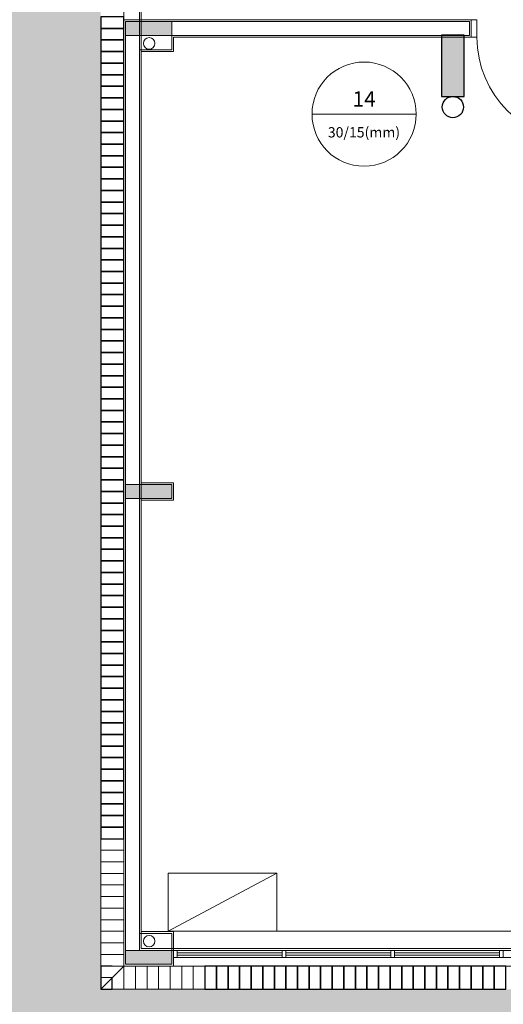
# Model space of a CAD drawing. Extents: x -43798 to -43187, y 10723 to 10973.
# Drawn here: x -43454 to -43450, y 10768 to 10777 of the extents above; entities that cross this region are included whole.
import ezdxf
from ezdxf.enums import TextEntityAlignment as Align

# ---------------------------------------------------------------- set-up
doc = ezdxf.new("R2010")
doc.units = 0
for name, color, linetype in [('BASE', 253, 'Continuous'), ('BICO-SPRINKLER', 1, 'Continuous'), ('EXTINTORES', 1, 'Continuous'), ('S15', 4, 'Continuous')]:
    doc.layers.add(name, color=color, linetype=linetype)
doc.layers.add('blocos-arqt', color=252, linetype='Continuous', lineweight=9)
doc.layers.add('SINALIZACAO', color=3, linetype='Continuous', lineweight=20)
doc.styles.add('S15', font='simplex.shx', dxfattribs={"height": 0.15})

# ---------------------------------------------------------------- blocks, each defined once
blk = doc.blocks.new('cdrt')
at = {"layer": 'BICO-SPRINKLER'}
blk.add_hatch(color=256, dxfattribs=at).paths.add_polyline_path([(1950.6168, 558.1873), (1950.4481, 558.1873), (1950.4481, 557.7324), (1950.6168, 557.7324)])
for p, q in [((1950.6168, 558.1873), (1950.4481, 558.1873)), ((1950.4481, 558.1873), (1950.4481, 557.7324)), ((1950.6168, 557.7324), (1950.6168, 558.1873)), ((1950.4481, 557.7324), (1950.6168, 557.7324))]:
    blk.add_line(p, q, dxfattribs=at)
blk.add_circle((1950.5325, 558.2663), 0.079, dxfattribs=at)

msp = doc.modelspace()

# ---------------------------------------------------------------- hatches: boundary and pattern name
at = {"layer": 'BASE'}
h = msp.add_hatch(dxfattribs=at)
h.set_pattern_fill('AR-CONC', color=256, scale=0.00253, style=0)
h.set_pattern_definition([(50, (-43441.51146, 10770.68747), (0.4609272, -0.0403259), [0.0481965, -0.5301615]), (355, (-43441.51146, 10770.68747), (-0.0891643, 0.4833733), [0.0385572, -0.4241292]), (100.451, (-43441.47305, 10770.6841), (0.3717645, 0.4430452), [0.0409607, -0.4505677]), (46.1842, (-43441.51146, 10770.816), (0.68583, -0.106367), [0.072295, -0.795242]), (96.6356, (-43441.4543, 10770.8071), (0.600633, 0.625987), [0.061441, -0.6758515]), (351.184, (-43441.51146, 10770.816), (0.600634, 0.6259855), [0.057836, -0.636194]), (21, (-43441.4472, 10770.78387), (0.3835856, -0.2587318), [0.0481965, -0.5301615]), (326, (-43441.4472, 10770.78387), (0.156359, 0.4659956), [0.0385572, -0.4241292]), (71.4514, (-43441.41523, 10770.7623), (0.5399437, 0.2072648), [0.0409607, -0.4505677]), (37.5, (-43441.51146, 10770.68747), (0.00781417, 0.21392425), [0, -0.4189882, 0, -0.4305554, 0, -0.4257358]), (7.5, (-43441.51146, 10770.68747), (0.16905375, 0.25345685), [0, -0.2454808, 0, -0.4093489, 0, -0.16226155]), (327.5, (-43441.65476, 10770.68747), (0.3430442, -0.0144937), [0, -0.160655, 0, -0.5012436, 0, -0.6651117]), (317.5, (-43441.71903, 10770.68747), (0.3747668, 0.064329), [0, -0.2088515, 0, -0.3328772, 0, -0.4723257])])
h.paths.add_polyline_path([(-43474.5115, 10797.2568), (-43474.5115, 10797.6568), (-43474.5115, 10798.0568), (-43474.5115, 10798.4568), (-43474.5115, 10798.6568), (-43499.0115, 10798.6568), (-43499.0115, 10786.0234), (-43496.5115, 10786.0234), (-43496.5115, 10796.1568), (-43474.5115, 10796.1568), (-43474.5115, 10796.4568), (-43474.5115, 10796.8568)])
h.paths.add_polyline_path([(-43475.7777, 10797.9849), (-43475.7777, 10798.3449, -0.414214), (-43475.7327, 10798.3899), (-43475.3727, 10798.3899, -0.414214), (-43475.3277, 10798.3449), (-43475.3277, 10797.9849, -0.414214), (-43475.3727, 10797.9399), (-43475.7327, 10797.9399, -0.414214)], flags=16)
h.paths.add_polyline_path([(-43471.1815, 10798.6568), (-43474.1115, 10798.6568), (-43474.1115, 10798.4568), (-43474.1115, 10798.0568), (-43474.1115, 10797.6568), (-43474.1115, 10797.2568), (-43474.1115, 10796.8568), (-43474.1115, 10796.4568), (-43474.1115, 10796.1568), (-43471.1815, 10796.1568)])
h.paths.add_polyline_path([(-43465.2514, 10798.6568), (-43471.1815, 10798.6568), (-43471.1815, 10796.1568), (-43465.2514, 10796.1568)])
h.paths.add_polyline_path([(-43459.7734, 10798.6568), (-43465.2514, 10798.6568), (-43465.2514, 10796.1568), (-43459.7734, 10796.1568)])
h.paths.add_polyline_path([(-43455.3115, 10797.2568), (-43455.3115, 10797.6568), (-43455.3115, 10798.0568), (-43455.3115, 10798.4568), (-43455.3115, 10798.6568), (-43459.7734, 10798.6568), (-43459.7734, 10796.1568), (-43455.3115, 10796.1568), (-43455.3115, 10796.4568), (-43455.3115, 10796.8568)])
h.paths.add_polyline_path([(-43456.295, 10798.0257, -0.414214), (-43456.34, 10798.0707), (-43456.34, 10798.4307, -0.414214), (-43456.295, 10798.4757), (-43455.935, 10798.4757, -0.414214), (-43455.89, 10798.4307), (-43455.89, 10798.0707, -0.414214), (-43455.935, 10798.0257)], flags=16)
h.paths.add_polyline_path([(-43439.0115, 10798.6568), (-43454.9115, 10798.6568), (-43454.9115, 10798.4568), (-43454.9115, 10798.0568), (-43454.9115, 10797.6568), (-43454.9115, 10797.2568), (-43454.9115, 10796.8568), (-43454.9115, 10796.4568), (-43454.9115, 10796.1568), (-43441.5115, 10796.1568), (-43441.5115, 10783.1478), (-43439.0115, 10783.1478)])
h.paths.add_polyline_path([(-43439.0115, 10783.1478), (-43441.5115, 10783.1478), (-43441.5115, 10777.9568), (-43441.2115, 10777.9568), (-43440.8115, 10777.9568), (-43440.4115, 10777.9568), (-43440.0115, 10777.9568), (-43439.6115, 10777.9568), (-43439.2115, 10777.9568), (-43439.0115, 10777.9568)])
h.paths.add_polyline_path([(-43440.6593, 10778.8292, -0.414214), (-43440.6143, 10778.7842), (-43440.6143, 10778.4242, -0.414214), (-43440.6593, 10778.3792), (-43441.0193, 10778.3792, -0.414214), (-43441.0643, 10778.4242), (-43441.0643, 10778.7842, -0.414214), (-43441.0193, 10778.8292)], flags=16)
h.paths.add_polyline_path([(-43439.0115, 10777.5568), (-43439.2115, 10777.5568), (-43439.6115, 10777.5568), (-43440.0115, 10777.5568), (-43440.4115, 10777.5568), (-43440.8115, 10777.5568), (-43441.2115, 10777.5568), (-43441.5115, 10777.5568), (-43441.5115, 10777.2113), (-43441.4294, 10777.2113, -1), (-43441.1884, 10777.2113, -1), (-43441.4294, 10777.2113), (-43441.5115, 10766.0568), (-43441.3115, 10766.0568), (-43440.9115, 10766.0568), (-43440.5115, 10766.0568), (-43440.1115, 10766.0568), (-43439.7115, 10766.0568), (-43439.3513, 10766.0568), (-43439.3513, 10766.9549), (-43439.0115, 10766.9549)])
h.paths.add_polyline_path([(-43440.6936, 10766.9984, -0.414214), (-43440.6486, 10766.9534), (-43440.6486, 10766.5934, -0.414214), (-43440.6936, 10766.5484), (-43441.0536, 10766.5484, -0.414214), (-43441.0986, 10766.5934), (-43441.0986, 10766.9534, -0.414214), (-43441.0536, 10766.9984)], flags=16)
h.paths.add_polyline_path([(-43439.0115, 10765.6568), (-43439.3115, 10765.6568), (-43439.7115, 10765.6568), (-43440.1115, 10765.6568), (-43440.5115, 10765.6568), (-43440.9115, 10765.6568), (-43441.3115, 10765.6568), (-43441.5115, 10765.6568), (-43441.5115, 10764.4073), (-43439.0115, 10764.4073)])
h.paths.add_polyline_path([(-43439.0115, 10764.4073), (-43441.5115, 10764.4073), (-43441.5115, 10751.1568), (-43454.9115, 10751.1568), (-43454.9115, 10751.0568), (-43454.9115, 10750.6568), (-43454.9115, 10750.2568), (-43454.9115, 10749.8568), (-43454.9115, 10749.4568), (-43454.9115, 10749.0568), (-43454.9115, 10748.6568), (-43439.0115, 10748.6568)])
h.paths.add_polyline_path([(-43455.3115, 10750.6568), (-43455.3115, 10751.0568), (-43455.3115, 10751.1568), (-43456.324, 10751.1568), (-43456.324, 10748.6568), (-43455.3115, 10748.6568), (-43455.3115, 10749.0568), (-43455.3115, 10749.4568), (-43455.3115, 10749.8568), (-43455.3115, 10750.2568)])
h.paths.add_polyline_path([(-43456.324, 10751.1568), (-43474.1115, 10751.1568), (-43474.1115, 10751.0568), (-43474.1115, 10750.6568), (-43474.1115, 10750.2568), (-43474.1115, 10749.8568), (-43474.1115, 10749.4568), (-43474.1115, 10749.0568), (-43474.1115, 10748.6568), (-43456.324, 10748.6568)])
h.paths.add_polyline_path([(-43469.0878, 10749.6106), (-43469.0878, 10749.2506, -0.414214), (-43469.1328, 10749.2056), (-43469.4928, 10749.2056, -0.414214), (-43469.5378, 10749.2506), (-43469.5378, 10749.6106, -0.414214), (-43469.4928, 10749.6556), (-43469.1328, 10749.6556, -0.414214)], flags=16)
h.paths.add_polyline_path([(-43474.5115, 10749.8568), (-43474.5115, 10750.2568), (-43474.5115, 10750.6568), (-43474.5115, 10751.0568), (-43474.5115, 10751.1568), (-43475.9745, 10751.1568), (-43475.9745, 10751.0296, -0.414214), (-43475.854, 10750.9091, -1), (-43476.095, 10750.9091, -0.414214), (-43475.9745, 10751.0296), (-43475.9745, 10751.1568), (-43476.3627, 10751.1568), (-43476.3627, 10748.6568), (-43474.5115, 10748.6568), (-43474.5115, 10749.0568), (-43474.5115, 10749.4568)])
h.paths.add_polyline_path([(-43476.3627, 10751.1568), (-43496.5115, 10751.1568), (-43496.5115, 10764.6645), (-43499.0115, 10764.6645), (-43499.0115, 10748.6568), (-43476.3627, 10748.6568)])
h.paths.add_polyline_path([(-43496.5115, 10765.6568), (-43496.6115, 10765.6568), (-43497.0115, 10765.6568), (-43497.4115, 10765.6568), (-43497.8115, 10765.6568), (-43498.2115, 10765.6568), (-43498.6115, 10765.6568), (-43499.0115, 10765.6568), (-43499.0115, 10764.6645), (-43496.5115, 10764.6645)])
h.paths.add_polyline_path([(-43496.5115, 10771.527), (-43499.0115, 10771.527), (-43499.0115, 10766.9549), (-43497.6115, 10766.9549), (-43497.6115, 10766.0568), (-43497.4115, 10766.0568), (-43497.0115, 10766.0568), (-43496.6115, 10766.0568), (-43496.5115, 10766.0568)])
h.paths.add_polyline_path([(-43497.6882, 10769.3694, -0.414214), (-43497.7332, 10769.4144), (-43497.7332, 10769.7744, -0.414214), (-43497.6882, 10769.8194), (-43497.3282, 10769.8194, -0.414214), (-43497.2832, 10769.7744), (-43497.2832, 10769.4144, -0.414214), (-43497.3282, 10769.3694)], flags=16)
h.paths.add_polyline_path([(-43497.6115, 10766.9549), (-43499.0115, 10766.9549), (-43499.0115, 10766.0568), (-43498.6115, 10766.0568), (-43498.2115, 10766.0568), (-43497.8115, 10766.0568), (-43497.6115, 10766.0568)], flags=17)
h.paths.add_polyline_path([(-43496.5115, 10784.8057), (-43499.0115, 10784.8057), (-43499.0115, 10771.527), (-43496.5115, 10771.527)])
h.paths.add_polyline_path([(-43496.5115, 10786.0234), (-43499.0115, 10786.0234), (-43499.0115, 10784.8057), (-43496.5115, 10784.8057)])
h.paths.add_polyline_path([(-43489.856, 10797.0875), (-43489.856, 10797.7261), (-43490.126, 10797.7261), (-43490.126, 10797.0875)], flags=24)
h.paths.add_polyline_path([(-43497.8161, 10790.6749), (-43497.1776, 10790.6749), (-43497.1776, 10790.9449), (-43497.8161, 10790.9449)], flags=24)
h.paths.add_polyline_path([(-43475.6528, 10797.9984), (-43475.3903, 10797.9984), (-43475.3903, 10798.3359), (-43475.6528, 10798.3359)], flags=8)
h.paths.add_polyline_path([(-43471.8191, 10796.2201), (-43471.8191, 10797.4096), (-43472.1255, 10797.4096), (-43472.1255, 10796.2201)], flags=24)
h.paths.add_polyline_path([(-43471.8155, 10798.6412), (-43471.8155, 10797.6072), (-43471.5092, 10797.6072), (-43471.5092, 10798.6412)], flags=24)
h.paths.add_polyline_path([(-43467.2074, 10797.0875), (-43467.2074, 10797.7261), (-43467.4774, 10797.7261), (-43467.4774, 10797.0875)], flags=24)
h.paths.add_polyline_path([(-43456.2151, 10798.0842), (-43455.9526, 10798.0842), (-43455.9526, 10798.4217), (-43456.2151, 10798.4217)], flags=8)
h.paths.add_polyline_path([(-43439.117, 10789.5679), (-43439.117, 10797.6893), (-43439.567, 10797.6893), (-43439.567, 10789.5679)], flags=24)
h.paths.add_polyline_path([(-43451.7691, 10798.13), (-43443.6476, 10798.13), (-43443.6476, 10798.58), (-43451.7691, 10798.58)], flags=24)
h.paths.add_polyline_path([(-43449.3802, 10797.0875), (-43449.3802, 10797.7261), (-43449.6502, 10797.7261), (-43449.6502, 10797.0875)], flags=24)
h.paths.add_polyline_path([(-43440.9884, 10790.6607), (-43440.3499, 10790.6607), (-43440.3499, 10790.9307), (-43440.9884, 10790.9307)], flags=24)
h.paths.add_polyline_path([(-43441.8191, 10796.201), (-43441.8191, 10797.3905), (-43442.1255, 10797.3905), (-43442.1255, 10796.201)], flags=24)
h.paths.add_polyline_path([(-43441.8157, 10798.6518), (-43441.8157, 10797.6177), (-43441.5092, 10797.6177), (-43441.5092, 10798.6518)], flags=24)
h.paths.add_polyline_path([(-43441.5207, 10778.9473), (-43440.3313, 10778.9473), (-43440.3313, 10779.2537), (-43441.5207, 10779.2537)], flags=9)
h.paths.add_polyline_path([(-43439.0164, 10778.9608), (-43440.0505, 10778.9608), (-43440.0505, 10778.6545), (-43439.0164, 10778.6545)], flags=24)
h.paths.add_polyline_path([(-43440.9394, 10778.4377), (-43440.6769, 10778.4377), (-43440.6769, 10778.7752), (-43440.9394, 10778.7752)], flags=8)
h.paths.add_polyline_path([(-43440.9341, 10772.7206), (-43440.2956, 10772.7206), (-43440.2956, 10772.9906), (-43440.9341, 10772.9906)], flags=24)
h.paths.add_polyline_path([(-43440.9341, 10767.4836), (-43440.2956, 10767.4836), (-43440.2956, 10767.7536), (-43440.9341, 10767.7536)], flags=24)
h.paths.add_polyline_path([(-43440.9738, 10766.607), (-43440.7113, 10766.607), (-43440.7113, 10766.9445), (-43440.9738, 10766.9445)], flags=8)
h.paths.add_polyline_path([(-43441.1279, 10777.2266), (-43440.5594, 10777.2266), (-43440.5594, 10777.4066), (-43441.1279, 10777.4066)], flags=24)
h.paths.add_polyline_path([(-43449.3802, 10749.5875), (-43449.3802, 10750.2261), (-43449.6502, 10750.2261), (-43449.6502, 10749.5875)], flags=24)
h.paths.add_polyline_path([(-43441.0052, 10763.721), (-43440.3666, 10763.721), (-43440.3666, 10763.991), (-43441.0052, 10763.991)], flags=24)
h.paths.add_polyline_path([(-43440.5807, 10755.7115), (-43439.9422, 10755.7115), (-43439.9422, 10755.9815), (-43440.5807, 10755.9815)], flags=24)
h.paths.add_polyline_path([(-43440.5807, 10750.1318), (-43439.9422, 10750.1318), (-43439.9422, 10750.4018), (-43440.5807, 10750.4018)], flags=24)
h.paths.add_polyline_path([(-43467.2074, 10749.3132), (-43467.2074, 10749.9518), (-43467.4774, 10749.9518), (-43467.4774, 10749.3132)], flags=24)
h.paths.add_polyline_path([(-43461.2265, 10751.2137), (-43461.2265, 10750.0243), (-43460.9202, 10750.0243), (-43460.9202, 10751.2137)], flags=9)
h.paths.add_polyline_path([(-43461.2574, 10748.6529), (-43461.2574, 10749.8424), (-43461.5637, 10749.8424), (-43461.5637, 10748.6529)], flags=9)
h.paths.add_polyline_path([(-43469.4129, 10749.2642), (-43469.1504, 10749.2642), (-43469.1504, 10749.6017), (-43469.4129, 10749.6017)], flags=8)
h.paths.add_polyline_path([(-43473.1458, 10749.4137), (-43470.2101, 10749.4137), (-43470.2101, 10749.6837), (-43473.1458, 10749.6837)], flags=24)
h.paths.add_polyline_path([(-43476.0841, 10749.5024), (-43475.4927, 10749.5024), (-43475.4927, 10749.6824), (-43476.0841, 10749.6824)], flags=24)
h.paths.add_polyline_path([(-43475.7936, 10750.9244), (-43475.2251, 10750.9244), (-43475.2251, 10751.1044), (-43475.7936, 10751.1044)], flags=24)
h.paths.add_polyline_path([(-43498.5119, 10749.8027), (-43498.5119, 10757.9241), (-43498.9619, 10757.9241), (-43498.9619, 10749.8027)], flags=24)
h.paths.add_polyline_path([(-43498.4818, 10748.7511), (-43490.3604, 10748.7511), (-43490.3604, 10749.2011), (-43498.4818, 10749.2011)], flags=24)
h.paths.add_polyline_path([(-43489.8519, 10749.25), (-43489.8519, 10749.8886), (-43490.1219, 10749.8886), (-43490.1219, 10749.25)], flags=24)
h.paths.add_polyline_path([(-43498.0353, 10763.7786), (-43497.3968, 10763.7786), (-43497.3968, 10764.0486), (-43498.0353, 10764.0486)], flags=24)
h.paths.add_polyline_path([(-43497.9325, 10755.6879), (-43497.2939, 10755.6879), (-43497.2939, 10755.9579), (-43497.9325, 10755.9579)], flags=24)
h.paths.add_polyline_path([(-43496.4915, 10763.7079), (-43497.5255, 10763.7079), (-43497.5255, 10763.4016), (-43496.4915, 10763.4016)], flags=25)
h.paths.add_polyline_path([(-43499.0644, 10763.1018), (-43497.875, 10763.1018), (-43497.875, 10763.4082), (-43499.0644, 10763.4082)], flags=9)
h.paths.add_polyline_path([(-43497.6083, 10769.4279), (-43497.3458, 10769.4279), (-43497.3458, 10769.7654), (-43497.6083, 10769.7654)], flags=8)
h.paths.add_polyline_path([(-43497.9002, 10772.7129), (-43497.2616, 10772.7129), (-43497.2616, 10772.9829), (-43497.9002, 10772.9829)], flags=24)
h = msp.add_hatch(dxfattribs=at)
h.set_pattern_fill('AR-HBONE', color=256, scale=0.001, style=0)
h.set_pattern_definition([(45, (-43454.91146, 10766.05677), (1e-17, 0.1436841), [0.3048, -0.1016]), (135, (-43454.83962, 10766.12861), (1e-17, 0.1436841), [0.3048, -0.1016])])
h.paths.add_polyline_path([(-43454.5115, 10777.2568), (-43454.9115, 10777.2568), (-43454.9115, 10771.6568), (-43454.9115, 10771.2568), (-43454.9115, 10766.4568), (-43454.5115, 10766.4568), (-43454.5115, 10766.0568), (-43441.7115, 10766.0568), (-43441.7115, 10766.1568), (-43441.7115, 10766.2568), (-43441.7115, 10766.3568), (-43441.7115, 10766.5568), (-43441.7115, 10766.6568), (-43441.7115, 10766.7568), (-43441.7115, 10767.0568), (-43441.7115, 10767.1568), (-43441.7115, 10767.4568), (-43441.7115, 10767.5568), (-43441.7115, 10767.7568), (-43441.7115, 10767.8568), (-43441.7115, 10768.0568), (-43441.7115, 10768.1568), (-43441.7115, 10768.3568), (-43441.9115, 10768.3568), (-43442.0115, 10768.3568), (-43442.1115, 10768.3568), (-43442.2115, 10768.3568), (-43442.3115, 10768.3568), (-43442.4115, 10768.3568), (-43442.5115, 10768.3568), (-43442.6115, 10768.3568), (-43442.7115, 10768.3568), (-43442.8115, 10768.3568), (-43443.1115, 10768.3568), (-43443.2115, 10768.3568), (-43443.3115, 10768.3568), (-43443.4115, 10768.3568), (-43443.5115, 10768.3568), (-43443.7115, 10768.3568), (-43443.8115, 10768.3568), (-43444.1115, 10768.3568), (-43444.2115, 10768.3568), (-43444.3115, 10768.3568), (-43444.4115, 10768.3568), (-43444.5115, 10768.3568), (-43444.6115, 10768.3568), (-43444.7115, 10768.3568), (-43444.8115, 10768.3568), (-43444.9115, 10768.3568), (-43445.0115, 10768.3568), (-43445.3115, 10768.3568), (-43445.4115, 10768.3568), (-43445.5115, 10768.3568), (-43445.6115, 10768.3568), (-43445.7115, 10768.3568), (-43445.9115, 10768.3568), (-43446.0115, 10768.3568), (-43446.3115, 10768.3568), (-43446.4115, 10768.3568), (-43446.5115, 10768.3568), (-43446.6115, 10768.3568), (-43446.7115, 10768.3568), (-43446.8115, 10768.3568), (-43446.9115, 10768.3568), (-43447.0115, 10768.3568), (-43447.1115, 10768.3568), (-43447.2115, 10768.3568), (-43447.5115, 10768.3568), (-43447.6115, 10768.3568), (-43447.7115, 10768.3568), (-43447.8115, 10768.3568), (-43447.9115, 10768.3568), (-43448.1115, 10768.3568), (-43448.2115, 10768.3568), (-43448.5115, 10768.3568), (-43448.6115, 10768.3568), (-43448.7115, 10768.3568), (-43448.8115, 10768.3568), (-43448.9115, 10768.3568), (-43449.0115, 10768.3568), (-43449.1115, 10768.3568), (-43449.2115, 10768.3568), (-43449.3115, 10768.3568), (-43449.4115, 10768.3568), (-43449.7115, 10768.3568), (-43449.8115, 10768.3568), (-43449.9115, 10768.3568), (-43450.0115, 10768.3568), (-43450.1115, 10768.3568), (-43450.3115, 10768.3568), (-43450.4115, 10768.3568), (-43450.7115, 10768.3568), (-43450.8115, 10768.3568), (-43450.9115, 10768.3568), (-43451.0115, 10768.3568), (-43451.1115, 10768.3568), (-43451.2115, 10768.3568), (-43451.3115, 10768.3568), (-43451.4115, 10768.3568), (-43451.6115, 10768.3568), (-43451.7115, 10768.3568), (-43451.8115, 10768.3568), (-43451.9115, 10768.3568), (-43452.2115, 10768.3568), (-43452.3115, 10768.3568), (-43452.4115, 10768.3568), (-43452.5115, 10768.3568), (-43452.6115, 10768.3568), (-43452.8115, 10768.3568), (-43452.9115, 10768.3568), (-43453.4115, 10768.3568), (-43453.4115, 10768.7568), (-43453.4115, 10768.8568), (-43453.4115, 10768.9568), (-43453.4115, 10769.0568), (-43453.4115, 10769.1568), (-43453.4115, 10769.2568), (-43453.4115, 10769.4568), (-43453.4115, 10769.5568), (-43453.4115, 10769.6568), (-43453.4115, 10769.7568), (-43453.4115, 10769.8568), (-43453.4115, 10769.9568), (-43453.4115, 10770.1568), (-43453.4115, 10770.2568), (-43453.4115, 10770.3568), (-43453.4115, 10770.4568), (-43453.4115, 10770.5568), (-43453.4115, 10770.6568), (-43453.4115, 10770.7568), (-43453.4115, 10770.8568), (-43453.4115, 10770.9568), (-43453.4115, 10771.0568), (-43453.4115, 10771.1568), (-43453.4115, 10771.2568), (-43453.4115, 10771.3568), (-43453.4115, 10771.5568), (-43453.4115, 10771.6568), (-43453.4115, 10771.7568), (-43453.4115, 10771.8568), (-43453.4115, 10771.9568), (-43453.4115, 10772.0568), (-43453.4115, 10772.1568), (-43453.4115, 10772.2568), (-43453.4115, 10772.3568), (-43453.4115, 10772.4568), (-43453.4115, 10772.5568), (-43453.4115, 10772.6568), (-43453.4115, 10772.7568), (-43453.4115, 10772.8568), (-43453.4115, 10772.9568), (-43453.4115, 10773.0568), (-43453.4115, 10773.1568), (-43453.4115, 10773.2568), (-43453.4115, 10773.3568), (-43453.4115, 10773.5568), (-43453.4115, 10773.6568), (-43453.4115, 10773.7568), (-43453.4115, 10773.8568), (-43453.4115, 10773.9568), (-43453.4115, 10774.0568), (-43453.4115, 10774.1568), (-43453.4115, 10774.2568), (-43453.4115, 10774.3568), (-43453.4115, 10774.4568), (-43453.4115, 10774.5568), (-43453.4115, 10774.6568), (-43453.4115, 10774.7568), (-43453.4115, 10774.8568), (-43453.4115, 10774.9568), (-43453.4115, 10775.0568), (-43453.4115, 10775.1568), (-43453.4115, 10775.2568), (-43453.4115, 10775.3568), (-43453.4115, 10775.5568), (-43453.4115, 10775.6568), (-43453.4115, 10775.7568), (-43453.4115, 10775.8568), (-43453.4115, 10775.9568), (-43453.4115, 10776.0568), (-43453.4115, 10776.1568), (-43453.4115, 10776.2568), (-43453.4115, 10776.3568), (-43453.4115, 10776.4568), (-43453.4115, 10776.5568), (-43453.4115, 10776.6568), (-43453.4115, 10776.7568), (-43453.4115, 10776.8568), (-43453.4115, 10776.9568), (-43453.4115, 10777.0568), (-43453.4115, 10777.1568), (-43453.4115, 10777.2568), (-43453.4115, 10777.3568), (-43453.4115, 10777.5568), (-43453.4115, 10777.6568), (-43454.5115, 10777.6568)])
at = {"layer": 'blocos-arqt'}
for points in [[(-43452.7965, 10776.6568), (-43452.7965, 10776.7168), (-43452.9965, 10776.7168), (-43453.1965, 10776.7168), (-43453.1965, 10776.6568), (-43453.1965, 10776.5968), (-43452.9965, 10776.5968), (-43452.7965, 10776.5968)], [(-43452.7965, 10772.6568), (-43452.7965, 10772.7168), (-43452.9965, 10772.7168), (-43453.1965, 10772.7168), (-43453.1965, 10772.6568), (-43453.1965, 10772.5968), (-43452.9965, 10772.5968), (-43452.7965, 10772.5968)], [(-43452.7965, 10768.6318), (-43452.7965, 10768.6918), (-43452.9965, 10768.6918), (-43453.1965, 10768.6918), (-43453.1965, 10768.6318), (-43453.1965, 10768.5718), (-43452.9965, 10768.5718), (-43452.7965, 10768.5718)]]:
    msp.add_hatch(color=256, dxfattribs=at).paths.add_polyline_path(points)

# ---------------------------------------------------------------- linework, layer by layer
at = {"layer": 'BASE'}
for points in [[(-43453.2115, 10776.6568), (-43453.2115, 10776.7568), (-43453.4115, 10776.7568), (-43453.4115, 10776.6568)], [(-43453.2115, 10776.5568), (-43453.2115, 10776.6568), (-43453.4115, 10776.6568), (-43453.4115, 10776.5568)], [(-43453.2115, 10776.4568), (-43453.2115, 10776.5568), (-43453.4115, 10776.5568), (-43453.4115, 10776.4568)], [(-43453.2115, 10776.3568), (-43453.2115, 10776.4568), (-43453.4115, 10776.4568), (-43453.4115, 10776.3568)], [(-43453.2115, 10776.2568), (-43453.2115, 10776.3568), (-43453.4115, 10776.3568), (-43453.4115, 10776.2568)], [(-43453.2115, 10776.1568), (-43453.2115, 10776.2568), (-43453.4115, 10776.2568), (-43453.4115, 10776.1568)], [(-43453.2115, 10776.0568), (-43453.2115, 10776.1568), (-43453.4115, 10776.1568), (-43453.4115, 10776.0568)], [(-43453.2115, 10775.9568), (-43453.2115, 10776.0568), (-43453.4115, 10776.0568), (-43453.4115, 10775.9568)], [(-43453.2115, 10775.8568), (-43453.2115, 10775.9568), (-43453.4115, 10775.9568), (-43453.4115, 10775.8568)], [(-43453.2115, 10775.7568), (-43453.2115, 10775.8568), (-43453.4115, 10775.8568), (-43453.4115, 10775.7568)], [(-43453.2115, 10775.6568), (-43453.2115, 10775.7568), (-43453.4115, 10775.7568), (-43453.4115, 10775.6568)], [(-43453.2115, 10775.5568), (-43453.2115, 10775.6568), (-43453.4115, 10775.6568), (-43453.4115, 10775.5568)], [(-43453.2115, 10775.4568), (-43453.2115, 10775.5568), (-43453.4115, 10775.5568), (-43453.4115, 10775.4568)], [(-43453.2115, 10775.3568), (-43453.2115, 10775.4568), (-43453.4115, 10775.4568), (-43453.4115, 10775.3568)], [(-43453.2115, 10775.2568), (-43453.2115, 10775.3568), (-43453.4115, 10775.3568), (-43453.4115, 10775.2568)], [(-43453.2115, 10775.1568), (-43453.2115, 10775.2568), (-43453.4115, 10775.2568), (-43453.4115, 10775.1568)], [(-43453.2115, 10775.0568), (-43453.2115, 10775.1568), (-43453.4115, 10775.1568), (-43453.4115, 10775.0568)], [(-43453.2115, 10774.9568), (-43453.2115, 10775.0568), (-43453.4115, 10775.0568), (-43453.4115, 10774.9568)], [(-43453.2115, 10774.8568), (-43453.2115, 10774.9568), (-43453.4115, 10774.9568), (-43453.4115, 10774.8568)], [(-43453.2115, 10774.7568), (-43453.2115, 10774.8568), (-43453.4115, 10774.8568), (-43453.4115, 10774.7568)], [(-43453.2115, 10774.6568), (-43453.2115, 10774.7568), (-43453.4115, 10774.7568), (-43453.4115, 10774.6568)], [(-43453.2115, 10774.5568), (-43453.2115, 10774.6568), (-43453.4115, 10774.6568), (-43453.4115, 10774.5568)], [(-43453.2115, 10774.4568), (-43453.2115, 10774.5568), (-43453.4115, 10774.5568), (-43453.4115, 10774.4568)], [(-43453.2115, 10774.3568), (-43453.2115, 10774.4568), (-43453.4115, 10774.4568), (-43453.4115, 10774.3568)], [(-43453.2115, 10774.2568), (-43453.2115, 10774.3568), (-43453.4115, 10774.3568), (-43453.4115, 10774.2568)], [(-43453.2115, 10774.1568), (-43453.2115, 10774.2568), (-43453.4115, 10774.2568), (-43453.4115, 10774.1568)], [(-43453.2115, 10774.0568), (-43453.2115, 10774.1568), (-43453.4115, 10774.1568), (-43453.4115, 10774.0568)], [(-43453.2115, 10773.9568), (-43453.2115, 10774.0568), (-43453.4115, 10774.0568), (-43453.4115, 10773.9568)], [(-43453.2115, 10773.8568), (-43453.2115, 10773.9568), (-43453.4115, 10773.9568), (-43453.4115, 10773.8568)], [(-43453.2115, 10773.7568), (-43453.2115, 10773.8568), (-43453.4115, 10773.8568), (-43453.4115, 10773.7568)], [(-43453.2115, 10773.6568), (-43453.2115, 10773.7568), (-43453.4115, 10773.7568), (-43453.4115, 10773.6568)], [(-43453.2115, 10773.5568), (-43453.2115, 10773.6568), (-43453.4115, 10773.6568), (-43453.4115, 10773.5568)], [(-43453.2115, 10773.4568), (-43453.2115, 10773.5568), (-43453.4115, 10773.5568), (-43453.4115, 10773.4568)], [(-43453.2115, 10773.3568), (-43453.2115, 10773.4568), (-43453.4115, 10773.4568), (-43453.4115, 10773.3568)], [(-43453.2115, 10773.2568), (-43453.2115, 10773.3568), (-43453.4115, 10773.3568), (-43453.4115, 10773.2568)], [(-43453.2115, 10773.1568), (-43453.2115, 10773.2568), (-43453.4115, 10773.2568), (-43453.4115, 10773.1568)], [(-43453.2115, 10773.0568), (-43453.2115, 10773.1568), (-43453.4115, 10773.1568), (-43453.4115, 10773.0568)], [(-43453.2115, 10772.9568), (-43453.2115, 10773.0568), (-43453.4115, 10773.0568), (-43453.4115, 10772.9568)], [(-43453.2115, 10772.8568), (-43453.2115, 10772.9568), (-43453.4115, 10772.9568), (-43453.4115, 10772.8568)], [(-43453.2115, 10772.7568), (-43453.2115, 10772.8568), (-43453.4115, 10772.8568), (-43453.4115, 10772.7568)], [(-43453.2115, 10772.6568), (-43453.2115, 10772.7568), (-43453.4115, 10772.7568), (-43453.4115, 10772.6568)], [(-43453.2115, 10772.5568), (-43453.2115, 10772.6568), (-43453.4115, 10772.6568), (-43453.4115, 10772.5568)], [(-43453.2115, 10772.4568), (-43453.2115, 10772.5568), (-43453.4115, 10772.5568), (-43453.4115, 10772.4568)], [(-43453.2115, 10772.3568), (-43453.2115, 10772.4568), (-43453.4115, 10772.4568), (-43453.4115, 10772.3568)], [(-43453.2115, 10772.2568), (-43453.2115, 10772.3568), (-43453.4115, 10772.3568), (-43453.4115, 10772.2568)], [(-43453.2115, 10772.1568), (-43453.2115, 10772.2568), (-43453.4115, 10772.2568), (-43453.4115, 10772.1568)], [(-43453.2115, 10772.0568), (-43453.2115, 10772.1568), (-43453.4115, 10772.1568), (-43453.4115, 10772.0568)], [(-43453.2115, 10771.9568), (-43453.2115, 10772.0568), (-43453.4115, 10772.0568), (-43453.4115, 10771.9568)], [(-43453.2115, 10771.8568), (-43453.2115, 10771.9568), (-43453.4115, 10771.9568), (-43453.4115, 10771.8568)], [(-43453.2115, 10771.7568), (-43453.2115, 10771.8568), (-43453.4115, 10771.8568), (-43453.4115, 10771.7568)], [(-43453.2115, 10771.6568), (-43453.2115, 10771.7568), (-43453.4115, 10771.7568), (-43453.4115, 10771.6568)], [(-43453.2115, 10771.5568), (-43453.2115, 10771.6568), (-43453.4115, 10771.6568), (-43453.4115, 10771.5568)], [(-43453.2115, 10771.4568), (-43453.2115, 10771.5568), (-43453.4115, 10771.5568), (-43453.4115, 10771.4568)], [(-43453.2115, 10771.3568), (-43453.2115, 10771.4568), (-43453.4115, 10771.4568), (-43453.4115, 10771.3568)], [(-43453.2115, 10771.2568), (-43453.2115, 10771.3568), (-43453.4115, 10771.3568), (-43453.4115, 10771.2568)], [(-43453.2115, 10771.1568), (-43453.2115, 10771.2568), (-43453.4115, 10771.2568), (-43453.4115, 10771.1568)], [(-43453.2115, 10771.0568), (-43453.2115, 10771.1568), (-43453.4115, 10771.1568), (-43453.4115, 10771.0568)], [(-43453.2115, 10770.9568), (-43453.2115, 10771.0568), (-43453.4115, 10771.0568), (-43453.4115, 10770.9568)], [(-43453.2115, 10770.8568), (-43453.2115, 10770.9568), (-43453.4115, 10770.9568), (-43453.4115, 10770.8568)], [(-43453.2115, 10770.7568), (-43453.2115, 10770.8568), (-43453.4115, 10770.8568), (-43453.4115, 10770.7568)], [(-43453.2115, 10770.6568), (-43453.2115, 10770.7568), (-43453.4115, 10770.7568), (-43453.4115, 10770.6568)], [(-43453.2115, 10770.5568), (-43453.2115, 10770.6568), (-43453.4115, 10770.6568), (-43453.4115, 10770.5568)], [(-43453.2115, 10770.4568), (-43453.2115, 10770.5568), (-43453.4115, 10770.5568), (-43453.4115, 10770.4568)], [(-43453.2115, 10770.3568), (-43453.2115, 10770.4568), (-43453.4115, 10770.4568), (-43453.4115, 10770.3568)], [(-43453.2115, 10770.2568), (-43453.2115, 10770.3568), (-43453.4115, 10770.3568), (-43453.4115, 10770.2568)], [(-43453.2115, 10770.1568), (-43453.2115, 10770.2568), (-43453.4115, 10770.2568), (-43453.4115, 10770.1568)], [(-43453.2115, 10770.0568), (-43453.2115, 10770.1568), (-43453.4115, 10770.1568), (-43453.4115, 10770.0568)], [(-43453.2115, 10769.9568), (-43453.2115, 10770.0568), (-43453.4115, 10770.0568), (-43453.4115, 10769.9568)], [(-43453.2115, 10769.8568), (-43453.2115, 10769.9568), (-43453.4115, 10769.9568), (-43453.4115, 10769.8568)], [(-43453.2115, 10769.7568), (-43453.2115, 10769.8568), (-43453.4115, 10769.8568), (-43453.4115, 10769.7568)], [(-43453.2115, 10769.6568), (-43453.2115, 10769.7568), (-43453.4115, 10769.7568), (-43453.4115, 10769.6568)], [(-43452.4115, 10768.5568), (-43452.5115, 10768.5568), (-43452.5115, 10768.3568), (-43452.4115, 10768.3568)], [(-43452.3115, 10768.5568), (-43452.4115, 10768.5568), (-43452.4115, 10768.3568), (-43452.3115, 10768.3568)], [(-43452.2115, 10768.5568), (-43452.3115, 10768.5568), (-43452.3115, 10768.3568), (-43452.2115, 10768.3568)], [(-43452.1115, 10768.5568), (-43452.2115, 10768.5568), (-43452.2115, 10768.3568), (-43452.1115, 10768.3568)], [(-43452.0115, 10768.5568), (-43452.1115, 10768.5568), (-43452.1115, 10768.3568), (-43452.0115, 10768.3568)], [(-43451.9115, 10768.5568), (-43452.0115, 10768.5568), (-43452.0115, 10768.3568), (-43451.9115, 10768.3568)], [(-43451.8115, 10768.5568), (-43451.9115, 10768.5568), (-43451.9115, 10768.3568), (-43451.8115, 10768.3568)], [(-43451.7115, 10768.5568), (-43451.8115, 10768.5568), (-43451.8115, 10768.3568), (-43451.7115, 10768.3568)], [(-43451.6115, 10768.5568), (-43451.7115, 10768.5568), (-43451.7115, 10768.3568), (-43451.6115, 10768.3568)], [(-43451.5115, 10768.5568), (-43451.6115, 10768.5568), (-43451.6115, 10768.3568), (-43451.5115, 10768.3568)], [(-43451.4115, 10768.5568), (-43451.5115, 10768.5568), (-43451.5115, 10768.3568), (-43451.4115, 10768.3568)], [(-43451.3115, 10768.5568), (-43451.4115, 10768.5568), (-43451.4115, 10768.3568), (-43451.3115, 10768.3568)], [(-43451.2115, 10768.5568), (-43451.3115, 10768.5568), (-43451.3115, 10768.3568), (-43451.2115, 10768.3568)], [(-43451.1115, 10768.5568), (-43451.2115, 10768.5568), (-43451.2115, 10768.3568), (-43451.1115, 10768.3568)], [(-43451.0115, 10768.5568), (-43451.1115, 10768.5568), (-43451.1115, 10768.3568), (-43451.0115, 10768.3568)], [(-43450.9115, 10768.5568), (-43451.0115, 10768.5568), (-43451.0115, 10768.3568), (-43450.9115, 10768.3568)], [(-43450.8115, 10768.5568), (-43450.9115, 10768.5568), (-43450.9115, 10768.3568), (-43450.8115, 10768.3568)], [(-43450.7115, 10768.5568), (-43450.8115, 10768.5568), (-43450.8115, 10768.3568), (-43450.7115, 10768.3568)], [(-43450.6115, 10768.5568), (-43450.7115, 10768.5568), (-43450.7115, 10768.3568), (-43450.6115, 10768.3568)], [(-43450.5115, 10768.5568), (-43450.6115, 10768.5568), (-43450.6115, 10768.3568), (-43450.5115, 10768.3568)], [(-43450.4115, 10768.5568), (-43450.5115, 10768.5568), (-43450.5115, 10768.3568), (-43450.4115, 10768.3568)], [(-43450.3115, 10768.5568), (-43450.4115, 10768.5568), (-43450.4115, 10768.3568), (-43450.3115, 10768.3568)], [(-43450.2115, 10768.5568), (-43450.3115, 10768.5568), (-43450.3115, 10768.3568), (-43450.2115, 10768.3568)], [(-43450.1115, 10768.5568), (-43450.2115, 10768.5568), (-43450.2115, 10768.3568), (-43450.1115, 10768.3568)], [(-43450.0115, 10768.5568), (-43450.1115, 10768.5568), (-43450.1115, 10768.3568), (-43450.0115, 10768.3568)], [(-43449.9115, 10768.5568), (-43450.0115, 10768.5568), (-43450.0115, 10768.3568), (-43449.9115, 10768.3568)]]:
    msp.add_lwpolyline(points, close=True, dxfattribs=at)
msp.add_lwpolyline([(-43453.3115, 10768.5568), (-43453.4115, 10768.5568), (-43453.4115, 10768.3568), (-43453.3115, 10768.3568), (-43453.3115, 10768.4568)], dxfattribs=at)
at = {"layer": 'blocos-arqt'}
for p, q in [((-43453.2115, 10776.7318), (-43453.2115, 10778.9368)), ((-43452.7815, 10776.7318), (-43453.2115, 10776.7318)), ((-43453.2115, 10776.7318), (-43453.2115, 10772.6568)), ((-43452.7815, 10776.7318), (-43452.7815, 10776.7318)), ((-43450.2115, 10776.7318), (-43452.7815, 10776.7318)), ((-43450.1615, 10776.7318), (-43450.2115, 10776.7318)), ((-43450.2115, 10776.5818), (-43450.2115, 10776.7318)), ((-43450.1615, 10776.7318), (-43450.1615, 10776.5818)), ((-43452.7815, 10776.4568), (-43452.7815, 10776.5818)), ((-43452.7815, 10776.5818), (-43450.2115, 10776.5818)), ((-43450.1615, 10776.5818), (-43450.2115, 10776.5818)), ((-43453.0615, 10772.7318), (-43453.0615, 10776.4568)), ((-43453.0615, 10776.4568), (-43452.7815, 10776.4568)), ((-43452.7815, 10772.7318), (-43453.0615, 10772.7318)), ((-43452.7815, 10772.5818), (-43452.7815, 10772.7318)), ((-43453.2115, 10772.6568), (-43453.2115, 10768.5568)), ((-43453.1965, 10772.6568), (-43453.1965, 10768.5718)), ((-43453.0765, 10768.839), (-43453.0765, 10772.5968)), ((-43453.0615, 10768.854), (-43453.0615, 10772.5818)), ((-43453.0615, 10772.5818), (-43452.7815, 10772.5818)), ((-43452.83, 10768.8577), (-43452.83, 10769.3577)), ((-43451.89, 10769.3577), (-43452.83, 10769.3577)), ((-43452.83, 10768.8577), (-43451.89, 10769.3577)), ((-43451.89, 10768.8577), (-43451.89, 10769.3577)), ((-43451.89, 10768.8577), (-43451.89, 10769.3577)), ((-43452.7965, 10768.839), (-43453.0765, 10768.839)), ((-43452.7815, 10768.854), (-43453.0615, 10768.854)), ((-43451.89, 10768.8577), (-43452.83, 10768.8577)), ((-43452.8115, 10768.8568), (-43449.1615, 10768.8568)), ((-43452.7965, 10768.5718), (-43452.7965, 10768.839)), ((-43452.7815, 10768.5568), (-43452.7815, 10768.854)), ((-43452.7515, 10768.6918), (-43452.7815, 10768.6918)), ((-43452.7815, 10768.6918), (-43452.7815, 10768.6318)), ((-43452.7515, 10768.6918), (-43445.2415, 10768.6918)), ((-43452.7515, 10768.6318), (-43452.7515, 10768.6918)), ((-43451.8427, 10768.6705), (-43452.7485, 10768.6705)), ((-43451.8427, 10768.6505), (-43452.7485, 10768.6505)), ((-43451.8127, 10768.6918), (-43451.8427, 10768.6918)), ((-43451.8427, 10768.6918), (-43451.8427, 10768.6318)), ((-43451.8127, 10768.6318), (-43451.8127, 10768.6918)), ((-43450.904, 10768.6705), (-43451.8097, 10768.6705)), ((-43450.904, 10768.6505), (-43451.8097, 10768.6505)), ((-43450.874, 10768.6918), (-43450.904, 10768.6918)), ((-43450.904, 10768.6918), (-43450.904, 10768.6318)), ((-43450.874, 10768.6318), (-43450.874, 10768.6918)), ((-43449.9652, 10768.6705), (-43450.871, 10768.6705)), ((-43449.9652, 10768.6505), (-43450.871, 10768.6505)), ((-43449.9352, 10768.6918), (-43449.9652, 10768.6918)), ((-43449.9652, 10768.6918), (-43449.9652, 10768.6318)), ((-43449.9352, 10768.6318), (-43449.9352, 10768.6918)), ((-43453.1965, 10768.5718), (-43452.7965, 10768.5718)), ((-43445.2715, 10768.6318), (-43452.7815, 10768.6318)), ((-43452.7815, 10768.6318), (-43452.7515, 10768.6318)), ((-43451.8427, 10768.6318), (-43451.8127, 10768.6318)), ((-43450.904, 10768.6318), (-43450.874, 10768.6318)), ((-43449.9652, 10768.6318), (-43449.9352, 10768.6318)), ((-43453.2115, 10768.5568), (-43453.4115, 10768.3568)), ((-43453.2115, 10768.5568), (-43452.7815, 10768.5568)), ((-43452.7815, 10768.5568), (-43445.2415, 10768.5568))]:
    msp.add_line(p, q, dxfattribs=at)
at = {"layer": 'blocos-arqt', "ltscale": 0.01}
for p, q in [((-43452.7965, 10776.7168), (-43453.1965, 10776.7168)), ((-43453.1965, 10776.7168), (-43453.1965, 10772.6568)), ((-43450.2265, 10776.7168), (-43452.7965, 10776.7168)), ((-43450.2265, 10776.5968), (-43450.2265, 10776.7168)), ((-43452.7965, 10776.5943), (-43450.2265, 10776.5968)), ((-43452.7965, 10776.4718), (-43452.7965, 10776.5943)), ((-43453.0765, 10772.7168), (-43453.0765, 10776.4718)), ((-43453.0765, 10776.4718), (-43452.7965, 10776.4718)), ((-43452.7965, 10772.7168), (-43453.0765, 10772.7168)), ((-43452.7965, 10772.5968), (-43452.7965, 10772.7168)), ((-43453.0765, 10772.5968), (-43452.7965, 10772.5968))]:
    msp.add_line(p, q, dxfattribs=at)
at = {"layer": 'blocos-arqt'}
for points in [[(-43453.2115, 10792.7568), (-43444.8115, 10792.7568), (-43444.8115, 10768.5568), (-43453.2115, 10768.5568)], [(-43453.2115, 10792.7568), (-43444.8115, 10792.7568), (-43444.8115, 10768.5568), (-43453.2115, 10768.5568)], [(-43453.2115, 10768.5568), (-43453.2115, 10792.7568), (-43444.8115, 10792.7568), (-43444.8115, 10768.5568)], [(-43453.0765, 10768.6918), (-43453.0765, 10792.6218), (-43444.9465, 10792.6218), (-43444.9465, 10768.6918)], [(-43453.0615, 10768.7068), (-43453.0615, 10792.6068), (-43444.9615, 10792.6068), (-43444.9615, 10768.7068)], [(-43453.2115, 10769.5568), (-43453.2115, 10769.6568), (-43453.4115, 10769.6568), (-43453.4115, 10769.5568)], [(-43453.2115, 10769.4568), (-43453.2115, 10769.5568), (-43453.4115, 10769.5568), (-43453.4115, 10769.4568)], [(-43453.2115, 10769.3568), (-43453.2115, 10769.4568), (-43453.4115, 10769.4568), (-43453.4115, 10769.3568)], [(-43453.2115, 10769.2568), (-43453.2115, 10769.3568), (-43453.4115, 10769.3568), (-43453.4115, 10769.2568)], [(-43453.2115, 10769.1568), (-43453.2115, 10769.2568), (-43453.4115, 10769.2568), (-43453.4115, 10769.1568)], [(-43453.2115, 10769.0568), (-43453.2115, 10769.1568), (-43453.4115, 10769.1568), (-43453.4115, 10769.0568)], [(-43453.2115, 10768.9568), (-43453.2115, 10769.0568), (-43453.4115, 10769.0568), (-43453.4115, 10768.9568)], [(-43453.2115, 10768.8568), (-43453.2115, 10768.9568), (-43453.4115, 10768.9568), (-43453.4115, 10768.8568)], [(-43453.2115, 10768.7568), (-43453.2115, 10768.8568), (-43453.4115, 10768.8568), (-43453.4115, 10768.7568)], [(-43453.2115, 10768.6568), (-43453.2115, 10768.7568), (-43453.4115, 10768.7568), (-43453.4115, 10768.6568)], [(-43453.2115, 10768.5568), (-43453.2115, 10768.6568), (-43453.4115, 10768.6568), (-43453.4115, 10768.5568)], [(-43452.7965, 10768.5718), (-43452.7965, 10768.6318), (-43452.7965, 10768.6918), (-43452.9965, 10768.6918), (-43453.1965, 10768.6918), (-43453.1965, 10768.6318), (-43453.1965, 10768.5718), (-43452.9965, 10768.5718), (-43452.7965, 10768.5718)], [(-43453.1115, 10768.5568), (-43453.2115, 10768.5568), (-43453.2115, 10768.3568), (-43453.1115, 10768.3568)], [(-43453.0115, 10768.5568), (-43453.1115, 10768.5568), (-43453.1115, 10768.3568), (-43453.0115, 10768.3568)], [(-43452.9115, 10768.5568), (-43453.0115, 10768.5568), (-43453.0115, 10768.3568), (-43452.9115, 10768.3568)], [(-43452.8115, 10768.5568), (-43452.9115, 10768.5568), (-43452.9115, 10768.3568), (-43452.8115, 10768.3568)], [(-43452.7115, 10768.5568), (-43452.8115, 10768.5568), (-43452.8115, 10768.3568), (-43452.7115, 10768.3568)], [(-43452.6115, 10768.5568), (-43452.7115, 10768.5568), (-43452.7115, 10768.3568), (-43452.6115, 10768.3568)], [(-43452.5115, 10768.5568), (-43452.6115, 10768.5568), (-43452.6115, 10768.3568), (-43452.5115, 10768.3568)]]:
    msp.add_lwpolyline(points, close=True, dxfattribs=at)
at = {"layer": 'blocos-arqt', "color": 5}
for points in [[(-43452.7965, 10776.5968), (-43452.7965, 10776.6568), (-43452.7965, 10776.7168), (-43452.9965, 10776.7168), (-43453.1965, 10776.7168), (-43453.1965, 10776.6568), (-43453.1965, 10776.5968), (-43452.9965, 10776.5968), (-43452.7965, 10776.5968)], [(-43452.7965, 10772.5968), (-43452.7965, 10772.6568), (-43452.7965, 10772.7168), (-43452.9965, 10772.7168), (-43453.1965, 10772.7168), (-43453.1965, 10772.6568), (-43453.1965, 10772.5968), (-43452.9965, 10772.5968), (-43452.7965, 10772.5968)]]:
    msp.add_lwpolyline(points, close=True, dxfattribs=at)
at = {"layer": 'blocos-arqt'}
for points in [[(-43453.2115, 10768.4568), (-43453.2115, 10768.5568), (-43453.4115, 10768.5568), (-43453.4115, 10768.4568), (-43453.3115, 10768.4568)], [(-43453.3115, 10768.4568), (-43453.3115, 10768.3568), (-43453.2115, 10768.3568), (-43453.2115, 10768.5568), (-43453.3115, 10768.5568)]]:
    msp.add_lwpolyline(points, dxfattribs=at)
for centre in [(-43452.9932, 10776.5279), (-43452.9932, 10768.7714)]:
    msp.add_circle(centre, 0.05, dxfattribs=at)
msp.add_arc((-43449.2615, 10776.5818), 0.9, 180, 270, dxfattribs=at)
at = {"layer": 'SINALIZACAO', "linetype": 'Continuous'}
msp.add_line((-43451.586, 10775.9162), (-43450.6858, 10775.9162), dxfattribs=at)
msp.add_circle((-43451.1359, 10775.9162), 0.4501, dxfattribs=at)

# ---------------------------------------------------------------- block references
at = {"layer": 'EXTINTORES', "xscale": 1.162055553591927, "yscale": 1.162055553591927, "zscale": 1.162055553591927, "rotation": 180}
msp.add_blockref('cdrt', (-41183.7424, 11424.7135), dxfattribs=at)

# ---------------------------------------------------------------- texts
at = {"layer": 'S15', "color": 3, "linetype": 'Continuous', "style": 'S15'}
for s, height, p in [('14', 0.13171, (-43451.1359, 10776.0479)), ('30/15(mm)', 0.08891, (-43451.1374, 10775.7593))]:
    msp.add_text(s, height=height, dxfattribs=at).set_placement(p, align=Align.MIDDLE_CENTER)

doc.saveas('drawing.dxf')
